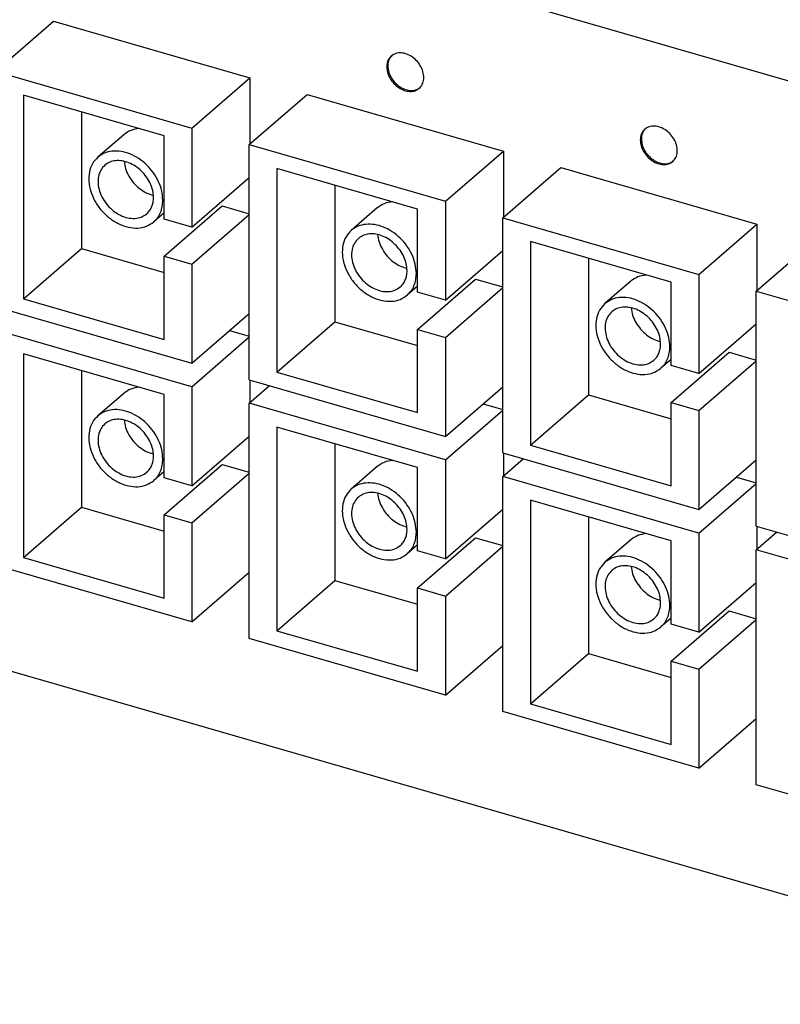
# Model space of a CAD drawing. Units: millimetres. Extents: x -415 to -118, y -267 to -57.
# Drawn here: x -188 to -184, y -210 to -205 of the extents above; entities that cross this region are included whole.
import ezdxf

# ---------------------------------------------------------------- set-up
doc = ezdxf.new("R2010")
doc.units = ezdxf.units.MM
doc.layers.add('1', color=7, linetype='Continuous')

# ---------------------------------------------------------------- blocks, each defined once
blk = doc.blocks.new('FL_SWITCH_4808E_16FX_____4GC-select__1', base_point=(-2099.134, -2129.793))
at = {"color": 7, "linetype": 'Continuous'}
for p, q in [((-1716.351, -2091.688), (-2099.134, -1981.188)), ((-2099.134, -2019.293), (-1716.351, -2129.793)), ((-1876.596, -2055.692), (-1873.881, -2053.34)), ((-1873.881, -2053.34), (-1864.701, -2055.99)), ((-1876.596, -2055.692), (-1867.416, -2058.342)), ((-1867.416, -2058.342), (-1864.701, -2055.99)), ((-1864.701, -2055.99), (-1864.701, -2059.09)), ((-1875.297, -2056.803), (-1875.297, -2066.329)), ((-1868.715, -2058.703), (-1875.297, -2056.803)), ((-1864.731, -2059.117), (-1862.016, -2056.765)), ((-1862.016, -2056.765), (-1852.836, -2059.415)), ((-1872.582, -2057.587), (-1872.582, -2063.978)), ((-1870.6, -2058.653), (-1871.815, -2059.705)), ((-1867.416, -2058.342), (-1867.416, -2062.975)), ((-1868.715, -2062.6), (-1868.715, -2058.703)), ((-1864.731, -2070.115), (-1864.731, -2059.117)), ((-1864.731, -2059.117), (-1855.551, -2061.767)), ((-1855.551, -2061.767), (-1852.836, -2059.415)), ((-1852.836, -2059.415), (-1852.836, -2062.515)), ((-1856.851, -2062.128), (-1863.432, -2060.228)), ((-1863.432, -2060.228), (-1863.432, -2069.754)), ((-1852.867, -2062.542), (-1850.152, -2060.19)), ((-1850.152, -2060.19), (-1840.972, -2062.84)), ((-1867.416, -2062.975), (-1864.731, -2060.65)), ((-1860.717, -2061.012), (-1860.717, -2067.403)), ((-1855.551, -2061.767), (-1855.551, -2066.4)), ((-1868.715, -2062.312), (-1869.197, -2062.729)), ((-1868.715, -2064.332), (-1866, -2061.981)), ((-1867.416, -2064.707), (-1864.731, -2062.382)), ((-1866, -2061.981), (-1864.731, -2062.347)), ((-1858.736, -2062.078), (-1859.951, -2063.13)), ((-1856.851, -2066.025), (-1856.851, -2062.128)), ((-1867.416, -2062.975), (-1868.715, -2062.6)), ((-1852.867, -2073.54), (-1852.867, -2062.542)), ((-1852.867, -2062.542), (-1843.687, -2065.192)), ((-1843.687, -2065.192), (-1840.972, -2062.84)), ((-1840.972, -2062.84), (-1840.972, -2065.94)), ((-1844.986, -2065.553), (-1851.568, -2063.653)), ((-1851.568, -2063.653), (-1851.568, -2073.179)), ((-1841.002, -2065.967), (-1838.287, -2063.615)), ((-1875.297, -2066.329), (-1872.582, -2063.978)), ((-1872.582, -2063.978), (-1868.715, -2065.094)), ((-1855.551, -2066.4), (-1852.867, -2064.075)), ((-1868.715, -2068.229), (-1868.715, -2064.332)), ((-1868.715, -2064.332), (-1867.416, -2064.707)), ((-1848.853, -2064.437), (-1848.853, -2070.828)), ((-1867.416, -2064.707), (-1867.416, -2069.34)), ((-1856.851, -2067.757), (-1854.136, -2065.406)), ((-1854.136, -2065.406), (-1852.867, -2065.772)), ((-1846.871, -2065.503), (-1848.086, -2066.555)), ((-1844.986, -2069.45), (-1844.986, -2065.553)), ((-1843.687, -2065.192), (-1843.687, -2069.825)), ((-1856.851, -2065.737), (-1857.332, -2066.154)), ((-1855.551, -2066.4), (-1856.851, -2066.025)), ((-1855.551, -2068.132), (-1852.867, -2065.807)), ((-1841.002, -2065.967), (-1831.822, -2068.617)), ((-1841.002, -2076.965), (-1841.002, -2065.967)), ((-1875.297, -2066.329), (-1868.715, -2068.229)), ((-1876.596, -2066.69), (-1867.416, -2069.34)), ((-1867.416, -2069.34), (-1864.731, -2067.015)), ((-1863.432, -2069.754), (-1860.717, -2067.403)), ((-1860.717, -2067.403), (-1856.851, -2068.519)), ((-1867.416, -2070.44), (-1876.596, -2067.79)), ((-1865.654, -2067.814), (-1864.731, -2068.08)), ((-1856.851, -2067.757), (-1855.551, -2068.132)), ((-1856.851, -2071.654), (-1856.851, -2067.757)), ((-1843.687, -2069.825), (-1841.002, -2067.5)), ((-1867.416, -2070.44), (-1864.731, -2068.115)), ((-1855.551, -2068.132), (-1855.551, -2072.765)), ((-1875.297, -2068.901), (-1875.297, -2078.427)), ((-1868.715, -2070.801), (-1875.297, -2068.901)), ((-1844.986, -2069.162), (-1845.468, -2069.579)), ((-1844.986, -2071.182), (-1842.271, -2068.831)), ((-1843.687, -2071.557), (-1841.002, -2069.232)), ((-1842.271, -2068.831), (-1841.002, -2069.197)), ((-1872.582, -2069.685), (-1872.582, -2076.076)), ((-1843.687, -2069.825), (-1844.986, -2069.45)), ((-1864.731, -2070.115), (-1855.551, -2072.765)), ((-1864.701, -2070.124), (-1864.701, -2071.189)), ((-1863.432, -2069.754), (-1856.851, -2071.654)), ((-1867.416, -2070.44), (-1867.416, -2075.073)), ((-1864.731, -2071.215), (-1863.779, -2070.39)), ((-1855.551, -2072.765), (-1852.867, -2070.44)), ((-1870.6, -2070.751), (-1871.815, -2071.803)), ((-1868.715, -2074.698), (-1868.715, -2070.801)), ((-1851.568, -2073.179), (-1848.853, -2070.828)), ((-1848.853, -2070.828), (-1844.986, -2071.944)), ((-1864.731, -2082.214), (-1864.731, -2071.215)), ((-1855.551, -2073.865), (-1864.731, -2071.215)), ((-1855.551, -2073.865), (-1852.867, -2071.54)), ((-1853.789, -2071.239), (-1852.867, -2071.505)), ((-1844.986, -2075.079), (-1844.986, -2071.182)), ((-1844.986, -2071.182), (-1843.687, -2071.557)), ((-1843.687, -2071.557), (-1843.687, -2076.19)), ((-1863.432, -2072.326), (-1863.432, -2081.852)), ((-1856.851, -2074.226), (-1863.432, -2072.326)), ((-1867.416, -2075.073), (-1864.731, -2072.748)), ((-1860.717, -2073.11), (-1860.717, -2079.501)), ((-1851.568, -2073.179), (-1844.986, -2075.079)), ((-1855.551, -2073.865), (-1855.551, -2078.498)), ((-1852.867, -2073.54), (-1843.687, -2076.19)), ((-1852.867, -2074.64), (-1851.914, -2073.815)), ((-1852.836, -2073.549), (-1852.836, -2074.614)), ((-1843.687, -2076.19), (-1841.002, -2073.865)), ((-1868.715, -2076.43), (-1866, -2074.079)), ((-1866, -2074.079), (-1864.731, -2074.445)), ((-1858.736, -2074.176), (-1859.951, -2075.228)), ((-1856.851, -2078.123), (-1856.851, -2074.226)), ((-1868.715, -2074.41), (-1869.197, -2074.827)), ((-1867.416, -2075.073), (-1868.715, -2074.698)), ((-1867.416, -2076.805), (-1864.731, -2074.48)), ((-1852.867, -2085.639), (-1852.867, -2074.64)), ((-1843.687, -2077.29), (-1852.867, -2074.64)), ((-1841.924, -2074.664), (-1841.002, -2074.93)), ((-1843.687, -2077.29), (-1841.002, -2074.965)), ((-1875.297, -2078.427), (-1872.582, -2076.076)), ((-1872.582, -2076.076), (-1868.715, -2077.192)), ((-1855.551, -2078.498), (-1852.867, -2076.173)), ((-1851.568, -2075.751), (-1851.568, -2085.277)), ((-1844.986, -2077.651), (-1851.568, -2075.751)), ((-1868.715, -2080.327), (-1868.715, -2076.43)), ((-1868.715, -2076.43), (-1867.416, -2076.805)), ((-1848.853, -2076.535), (-1848.853, -2082.926)), ((-1867.416, -2076.805), (-1867.416, -2081.439)), ((-1841.002, -2076.965), (-1831.822, -2079.615)), ((-1840.972, -2076.974), (-1840.972, -2078.039)), ((-1856.851, -2079.855), (-1854.136, -2077.504)), ((-1854.136, -2077.504), (-1852.867, -2077.87)), ((-1843.687, -2077.29), (-1843.687, -2081.923)), ((-1841.002, -2078.065), (-1840.05, -2077.24)), ((-1856.851, -2077.835), (-1857.332, -2078.252)), ((-1855.551, -2080.23), (-1852.867, -2077.905)), ((-1846.871, -2077.601), (-1848.086, -2078.653)), ((-1844.986, -2081.548), (-1844.986, -2077.651)), ((-1875.297, -2078.427), (-1868.715, -2080.327)), ((-1855.551, -2078.498), (-1856.851, -2078.123)), ((-1831.822, -2080.715), (-1841.002, -2078.065)), ((-1841.002, -2089.064), (-1841.002, -2078.065)), ((-1867.416, -2081.439), (-1876.596, -2078.789)), ((-1867.416, -2081.439), (-1864.731, -2079.114)), ((-1863.432, -2081.852), (-1860.717, -2079.501)), ((-1860.717, -2079.501), (-1856.851, -2080.617)), ((-1856.851, -2083.752), (-1856.851, -2079.855)), ((-1856.851, -2079.855), (-1855.551, -2080.23)), ((-1843.687, -2081.923), (-1841.002, -2079.598)), ((-1855.551, -2080.23), (-1855.551, -2084.864)), ((-1844.986, -2081.26), (-1845.468, -2081.677)), ((-1844.986, -2083.28), (-1842.271, -2080.929)), ((-1842.271, -2080.929), (-1841.002, -2081.295)), ((-1843.687, -2081.923), (-1844.986, -2081.548)), ((-1843.687, -2083.655), (-1841.002, -2081.33)), ((-1863.432, -2081.852), (-1856.851, -2083.752)), ((-1855.551, -2084.864), (-1864.731, -2082.214)), ((-1855.551, -2084.864), (-1852.867, -2082.539)), ((-1851.568, -2085.277), (-1848.853, -2082.926)), ((-1848.853, -2082.926), (-1844.986, -2084.042)), ((-1844.986, -2087.177), (-1844.986, -2083.28)), ((-1844.986, -2083.28), (-1843.687, -2083.655)), ((-1843.687, -2083.655), (-1843.687, -2088.289)), ((-1851.568, -2085.277), (-1844.986, -2087.177)), ((-1843.687, -2088.289), (-1852.867, -2085.639)), ((-1843.687, -2088.289), (-1841.002, -2085.964)), ((-1831.822, -2091.714), (-1841.002, -2089.064))]:
    blk.add_line(p, q, dxfattribs=at)
for points, knots in [([(-1858.081, -2054.97), (-1858.113, -2055.002), (-1858.177, -2055.066), (-1858.243, -2055.19), (-1858.285, -2055.328), (-1858.29, -2055.426), (-1858.292, -2055.476)], [0, 0, 0, 0, 0.1340578, 0.2712906, 0.4142835, 0.5646515, 0.5646515, 0.5646515, 0.5646515]), ([(-1858.055, -2054.949), (-1858.104, -2055.01), (-1858.205, -2055.137), (-1858.254, -2055.39), (-1858.227, -2055.661), (-1858.122, -2055.933), (-1857.952, -2056.181), (-1857.731, -2056.385), (-1857.476, -2056.528), (-1857.212, -2056.593), (-1856.954, -2056.581), (-1856.815, -2056.499), (-1856.747, -2056.46)], [0, 0, 0, 0, 0.23148, 0.479292, 0.749782, 1.040636, 1.343246, 1.645856, 1.93671, 2.2072, 2.455012, 2.686492, 2.686492, 2.686492, 2.686492]), ([(-1856.772, -2056.482), (-1856.718, -2056.422), (-1856.608, -2056.299), (-1856.549, -2056.041), (-1856.571, -2055.763), (-1856.676, -2055.483), (-1856.85, -2055.227), (-1857.079, -2055.018), (-1857.341, -2054.875), (-1857.613, -2054.813), (-1857.877, -2054.834), (-1858.014, -2054.926), (-1858.081, -2054.97)], [0, 0, 0, 0, 0.236874, 0.489635, 0.766175, 1.064604, 1.375794, 1.686983, 1.985413, 2.261952, 2.514713, 2.751587, 2.751587, 2.751587, 2.751587]), ([(-1858.292, -2055.476), (-1858.284, -2055.567), (-1858.267, -2055.756), (-1858.145, -2056.023), (-1857.967, -2056.264), (-1857.739, -2056.457), (-1857.483, -2056.587), (-1857.221, -2056.64), (-1856.968, -2056.614), (-1856.836, -2056.525), (-1856.772, -2056.482)], [0, 0, 0, 0, 0.273116, 0.565144, 0.866826, 1.16639, 1.452599, 1.717811, 1.960999, 2.189746, 2.189746, 2.189746, 2.189746]), ([(-1869.882, -2058.366), (-1870.016, -2058.385), (-1870.279, -2058.423), (-1870.495, -2058.577), (-1870.6, -2058.653)], [0, 0, 0, 0, 0.4006624, 0.7836888, 0.7836888, 0.7836888, 0.7836888]), ([(-1846.217, -2058.395), (-1846.248, -2058.427), (-1846.313, -2058.491), (-1846.378, -2058.615), (-1846.421, -2058.753), (-1846.425, -2058.851), (-1846.428, -2058.901)], [0, 0, 0, 0, 0.1340578, 0.2712906, 0.4142835, 0.5646515, 0.5646515, 0.5646515, 0.5646515]), ([(-1846.191, -2058.374), (-1846.219, -2058.406), (-1846.276, -2058.469), (-1846.334, -2058.588), (-1846.371, -2058.718), (-1846.376, -2058.811), (-1846.378, -2058.858)], [0, 0, 0, 0, 0.126196, 0.2556646, 0.3904348, 0.531759, 0.531759, 0.531759, 0.531759]), ([(-1844.907, -2059.907), (-1844.854, -2059.847), (-1844.743, -2059.724), (-1844.685, -2059.466), (-1844.707, -2059.188), (-1844.811, -2058.908), (-1844.986, -2058.652), (-1845.214, -2058.443), (-1845.477, -2058.3), (-1845.748, -2058.238), (-1846.012, -2058.259), (-1846.15, -2058.351), (-1846.217, -2058.395)], [0, 0, 0, 0, 0.236874, 0.489635, 0.766175, 1.064604, 1.375794, 1.686983, 1.985413, 2.261952, 2.514713, 2.751587, 2.751587, 2.751587, 2.751587]), ([(-1846.428, -2058.901), (-1846.42, -2058.992), (-1846.402, -2059.181), (-1846.28, -2059.448), (-1846.102, -2059.689), (-1845.875, -2059.882), (-1845.619, -2060.012), (-1845.357, -2060.065), (-1845.104, -2060.039), (-1844.971, -2059.95), (-1844.907, -2059.907)], [0, 0, 0, 0, 0.273116, 0.565144, 0.866826, 1.16639, 1.452599, 1.717811, 1.960999, 2.189746, 2.189746, 2.189746, 2.189746]), ([(-1846.378, -2058.858), (-1846.37, -2058.947), (-1846.353, -2059.132), (-1846.235, -2059.395), (-1846.063, -2059.633), (-1845.842, -2059.827), (-1845.592, -2059.96), (-1845.335, -2060.019), (-1845.084, -2060.004), (-1844.948, -2059.924), (-1844.883, -2059.885)], [0, 0, 0, 0, 0.267995, 0.554354, 0.850408, 1.145052, 1.427521, 1.690185, 1.931324, 2.157141, 2.157141, 2.157141, 2.157141]), ([(-1868.774, -2061.717), (-1868.784, -2061.572), (-1868.806, -2061.274), (-1868.964, -2060.839), (-1869.202, -2060.427), (-1869.517, -2060.06), (-1869.888, -2059.759), (-1870.295, -2059.542), (-1870.716, -2059.42), (-1871.127, -2059.404), (-1871.511, -2059.489), (-1871.715, -2059.634), (-1871.815, -2059.705)], [0, 0, 0, 0, 0.434047, 0.894094, 1.371941, 1.856317, 2.334897, 2.79629, 3.232053, 3.638712, 4.019501, 4.384853, 4.384853, 4.384853, 4.384853]), ([(-1871.815, -2059.705), (-1871.906, -2059.802), (-1872.092, -2060), (-1872.228, -2060.407), (-1872.252, -2060.855), (-1872.157, -2061.326), (-1871.953, -2061.787), (-1871.653, -2062.21), (-1871.277, -2062.567), (-1870.85, -2062.835), (-1870.397, -2062.997), (-1869.95, -2063.037), (-1869.528, -2062.96), (-1869.305, -2062.805), (-1869.197, -2062.729)], [0, 0, 0, 0, 0.394164, 0.807443, 1.251886, 1.729795, 2.234897, 2.755053, 3.275208, 3.78031, 4.258219, 4.702663, 5.115941, 5.510105, 5.510105, 5.510105, 5.510105]), ([(-1869.207, -2061.592), (-1869.215, -2061.483), (-1869.231, -2061.259), (-1869.35, -2060.933), (-1869.528, -2060.624), (-1869.764, -2060.349), (-1870.042, -2060.124), (-1870.348, -2059.961), (-1870.664, -2059.869), (-1870.971, -2059.857), (-1871.259, -2059.921), (-1871.413, -2060.03), (-1871.488, -2060.083)], [0, 0, 0, 0, 0.325535, 0.67057, 1.028956, 1.392238, 1.751173, 2.097218, 2.42404, 2.729034, 3.014625, 3.28864, 3.28864, 3.28864, 3.28864]), ([(-1870.586, -2059.897), (-1870.567, -2060.015), (-1870.53, -2060.256), (-1870.372, -2060.596), (-1870.151, -2060.91), (-1869.873, -2061.173), (-1869.558, -2061.378), (-1869.325, -2061.45), (-1869.211, -2061.484)], [0, 0, 0, 0, 0.35452, 0.728723, 1.113789, 1.498855, 1.873057, 2.227578, 2.227578, 2.227578, 2.227578]), ([(-1871.488, -2060.083), (-1871.556, -2060.156), (-1871.695, -2060.304), (-1871.798, -2060.609), (-1871.816, -2060.945), (-1871.744, -2061.299), (-1871.591, -2061.644), (-1871.366, -2061.962), (-1871.084, -2062.23), (-1870.764, -2062.431), (-1870.424, -2062.552), (-1870.089, -2062.582), (-1869.773, -2062.524), (-1869.606, -2062.408), (-1869.524, -2062.351)], [0, 0, 0, 0, 0.295623, 0.605582, 0.938915, 1.297346, 1.676173, 2.066289, 2.456406, 2.835232, 3.193664, 3.526997, 3.836955, 4.132579, 4.132579, 4.132579, 4.132579]), ([(-1869.524, -2062.351), (-1869.476, -2062.303), (-1869.38, -2062.207), (-1869.281, -2062.022), (-1869.218, -2061.814), (-1869.211, -2061.667), (-1869.207, -2061.592)], [0, 0, 0, 0, 0.2010867, 0.4069359, 0.6214253, 0.8469772, 0.8469772, 0.8469772, 0.8469772]), ([(-1869.197, -2062.729), (-1869.133, -2062.665), (-1869.004, -2062.537), (-1868.873, -2062.29), (-1868.789, -2062.013), (-1868.779, -2061.817), (-1868.774, -2061.717)], [0, 0, 0, 0, 0.268116, 0.542581, 0.828567, 1.129303, 1.129303, 1.129303, 1.129303]), ([(-1858.017, -2061.791), (-1858.152, -2061.81), (-1858.415, -2061.848), (-1858.63, -2062.002), (-1858.736, -2062.078)], [0, 0, 0, 0, 0.4006624, 0.7836888, 0.7836888, 0.7836888, 0.7836888]), ([(-1856.909, -2065.142), (-1856.92, -2064.997), (-1856.942, -2064.699), (-1857.1, -2064.264), (-1857.338, -2063.852), (-1857.652, -2063.485), (-1858.023, -2063.184), (-1858.43, -2062.967), (-1858.852, -2062.845), (-1859.262, -2062.829), (-1859.646, -2062.914), (-1859.851, -2063.059), (-1859.951, -2063.13)], [0, 0, 0, 0, 0.434047, 0.894094, 1.371941, 1.856317, 2.334897, 2.79629, 3.232053, 3.638712, 4.019501, 4.384853, 4.384853, 4.384853, 4.384853]), ([(-1859.951, -2063.13), (-1860.041, -2063.227), (-1860.227, -2063.425), (-1860.364, -2063.832), (-1860.388, -2064.28), (-1860.292, -2064.751), (-1860.088, -2065.212), (-1859.788, -2065.635), (-1859.412, -2065.992), (-1858.985, -2066.26), (-1858.532, -2066.422), (-1858.085, -2066.462), (-1857.664, -2066.385), (-1857.441, -2066.23), (-1857.332, -2066.154)], [0, 0, 0, 0, 0.394164, 0.807443, 1.251886, 1.729795, 2.234897, 2.755053, 3.275208, 3.78031, 4.258219, 4.702663, 5.115941, 5.510105, 5.510105, 5.510105, 5.510105]), ([(-1857.342, -2065.017), (-1857.35, -2064.908), (-1857.367, -2064.684), (-1857.485, -2064.358), (-1857.664, -2064.049), (-1857.9, -2063.774), (-1858.178, -2063.549), (-1858.483, -2063.386), (-1858.799, -2063.294), (-1859.107, -2063.282), (-1859.395, -2063.346), (-1859.548, -2063.455), (-1859.623, -2063.508)], [0, 0, 0, 0, 0.325535, 0.67057, 1.028956, 1.392238, 1.751173, 2.097218, 2.42404, 2.729034, 3.014625, 3.28864, 3.28864, 3.28864, 3.28864]), ([(-1859.623, -2063.508), (-1859.691, -2063.581), (-1859.831, -2063.729), (-1859.933, -2064.034), (-1859.951, -2064.37), (-1859.88, -2064.724), (-1859.726, -2065.069), (-1859.501, -2065.387), (-1859.22, -2065.655), (-1858.899, -2065.856), (-1858.56, -2065.977), (-1858.224, -2066.007), (-1857.908, -2065.949), (-1857.741, -2065.833), (-1857.659, -2065.776)], [0, 0, 0, 0, 0.295623, 0.605582, 0.938915, 1.297346, 1.676173, 2.066289, 2.456406, 2.835232, 3.193664, 3.526997, 3.836955, 4.132579, 4.132579, 4.132579, 4.132579]), ([(-1858.721, -2063.322), (-1858.703, -2063.44), (-1858.666, -2063.681), (-1858.507, -2064.021), (-1858.287, -2064.335), (-1858.008, -2064.598), (-1857.693, -2064.803), (-1857.46, -2064.875), (-1857.347, -2064.909)], [0, 0, 0, 0, 0.35452, 0.728723, 1.113789, 1.498855, 1.873057, 2.227578, 2.227578, 2.227578, 2.227578]), ([(-1857.659, -2065.776), (-1857.612, -2065.728), (-1857.515, -2065.632), (-1857.417, -2065.447), (-1857.353, -2065.239), (-1857.346, -2065.092), (-1857.342, -2065.017)], [0, 0, 0, 0, 0.2010867, 0.4069359, 0.6214253, 0.8469772, 0.8469772, 0.8469772, 0.8469772]), ([(-1857.332, -2066.154), (-1857.268, -2066.09), (-1857.14, -2065.962), (-1857.009, -2065.715), (-1856.924, -2065.438), (-1856.914, -2065.242), (-1856.909, -2065.142)], [0, 0, 0, 0, 0.268116, 0.542581, 0.828567, 1.129303, 1.129303, 1.129303, 1.129303]), ([(-1846.153, -2065.216), (-1846.287, -2065.235), (-1846.55, -2065.273), (-1846.766, -2065.427), (-1846.871, -2065.503)], [0, 0, 0, 0, 0.4006624, 0.7836888, 0.7836888, 0.7836888, 0.7836888]), ([(-1845.045, -2068.567), (-1845.055, -2068.422), (-1845.077, -2068.124), (-1845.235, -2067.689), (-1845.473, -2067.277), (-1845.788, -2066.91), (-1846.159, -2066.609), (-1846.566, -2066.392), (-1846.987, -2066.27), (-1847.397, -2066.254), (-1847.782, -2066.339), (-1847.986, -2066.484), (-1848.086, -2066.555)], [0, 0, 0, 0, 0.434047, 0.894094, 1.371941, 1.856317, 2.334897, 2.79629, 3.232053, 3.638712, 4.019501, 4.384853, 4.384853, 4.384853, 4.384853]), ([(-1848.086, -2066.555), (-1848.177, -2066.652), (-1848.363, -2066.85), (-1848.499, -2067.257), (-1848.523, -2067.705), (-1848.428, -2068.176), (-1848.223, -2068.637), (-1847.924, -2069.06), (-1847.548, -2069.417), (-1847.12, -2069.685), (-1846.668, -2069.847), (-1846.221, -2069.887), (-1845.799, -2069.81), (-1845.576, -2069.655), (-1845.468, -2069.579)], [0, 0, 0, 0, 0.394164, 0.807443, 1.251886, 1.729795, 2.234897, 2.755053, 3.275208, 3.78031, 4.258219, 4.702663, 5.115941, 5.510105, 5.510105, 5.510105, 5.510105]), ([(-1847.759, -2066.933), (-1847.827, -2067.006), (-1847.966, -2067.154), (-1848.069, -2067.459), (-1848.087, -2067.795), (-1848.015, -2068.149), (-1847.862, -2068.494), (-1847.637, -2068.812), (-1847.355, -2069.08), (-1847.035, -2069.281), (-1846.695, -2069.402), (-1846.36, -2069.432), (-1846.044, -2069.374), (-1845.876, -2069.258), (-1845.795, -2069.201)], [0, 0, 0, 0, 0.295623, 0.605582, 0.938915, 1.297346, 1.676173, 2.066289, 2.456406, 2.835232, 3.193664, 3.526997, 3.836955, 4.132579, 4.132579, 4.132579, 4.132579]), ([(-1845.478, -2068.442), (-1845.486, -2068.333), (-1845.502, -2068.109), (-1845.621, -2067.783), (-1845.799, -2067.474), (-1846.035, -2067.199), (-1846.313, -2066.974), (-1846.618, -2066.811), (-1846.934, -2066.719), (-1847.242, -2066.707), (-1847.53, -2066.771), (-1847.684, -2066.88), (-1847.759, -2066.933)], [0, 0, 0, 0, 0.325535, 0.67057, 1.028956, 1.392238, 1.751173, 2.097218, 2.42404, 2.729034, 3.014625, 3.28864, 3.28864, 3.28864, 3.28864]), ([(-1846.857, -2066.747), (-1846.838, -2066.865), (-1846.801, -2067.106), (-1846.643, -2067.446), (-1846.422, -2067.76), (-1846.143, -2068.023), (-1845.829, -2068.228), (-1845.596, -2068.3), (-1845.482, -2068.334)], [0, 0, 0, 0, 0.35452, 0.728723, 1.113789, 1.498855, 1.873057, 2.227578, 2.227578, 2.227578, 2.227578]), ([(-1845.795, -2069.201), (-1845.747, -2069.153), (-1845.651, -2069.057), (-1845.552, -2068.872), (-1845.489, -2068.664), (-1845.482, -2068.517), (-1845.478, -2068.442)], [0, 0, 0, 0, 0.2010867, 0.4069359, 0.6214253, 0.8469772, 0.8469772, 0.8469772, 0.8469772]), ([(-1845.468, -2069.579), (-1845.404, -2069.515), (-1845.275, -2069.387), (-1845.144, -2069.14), (-1845.059, -2068.863), (-1845.05, -2068.667), (-1845.045, -2068.567)], [0, 0, 0, 0, 0.268116, 0.542581, 0.828567, 1.129303, 1.129303, 1.129303, 1.129303]), ([(-1869.882, -2070.464), (-1870.016, -2070.484), (-1870.279, -2070.521), (-1870.495, -2070.676), (-1870.6, -2070.751)], [0, 0, 0, 0, 0.4006624, 0.7836888, 0.7836888, 0.7836888, 0.7836888]), ([(-1868.774, -2073.815), (-1868.784, -2073.67), (-1868.806, -2073.372), (-1868.964, -2072.937), (-1869.202, -2072.525), (-1869.517, -2072.159), (-1869.888, -2071.858), (-1870.295, -2071.64), (-1870.716, -2071.518), (-1871.127, -2071.502), (-1871.511, -2071.587), (-1871.715, -2071.732), (-1871.815, -2071.803)], [0, 0, 0, 0, 0.434047, 0.894094, 1.371941, 1.856317, 2.334897, 2.79629, 3.232053, 3.638712, 4.019501, 4.384853, 4.384853, 4.384853, 4.384853]), ([(-1871.815, -2071.803), (-1871.906, -2071.9), (-1872.092, -2072.099), (-1872.228, -2072.505), (-1872.252, -2072.953), (-1872.157, -2073.424), (-1871.953, -2073.885), (-1871.653, -2074.308), (-1871.277, -2074.666), (-1870.85, -2074.934), (-1870.397, -2075.096), (-1869.95, -2075.136), (-1869.528, -2075.059), (-1869.305, -2074.903), (-1869.197, -2074.827)], [0, 0, 0, 0, 0.394164, 0.807443, 1.251886, 1.729795, 2.234897, 2.755053, 3.275208, 3.78031, 4.258219, 4.702663, 5.115941, 5.510105, 5.510105, 5.510105, 5.510105]), ([(-1869.207, -2073.69), (-1869.215, -2073.582), (-1869.231, -2073.358), (-1869.35, -2073.032), (-1869.528, -2072.723), (-1869.764, -2072.448), (-1870.042, -2072.222), (-1870.348, -2072.059), (-1870.664, -2071.967), (-1870.971, -2071.955), (-1871.259, -2072.019), (-1871.413, -2072.128), (-1871.488, -2072.181)], [0, 0, 0, 0, 0.325535, 0.67057, 1.028956, 1.392238, 1.751173, 2.097218, 2.42404, 2.729034, 3.014625, 3.28864, 3.28864, 3.28864, 3.28864]), ([(-1870.586, -2071.996), (-1870.567, -2072.113), (-1870.53, -2072.354), (-1870.372, -2072.695), (-1870.151, -2073.008), (-1869.873, -2073.271), (-1869.558, -2073.477), (-1869.325, -2073.548), (-1869.211, -2073.583)], [0, 0, 0, 0, 0.35452, 0.728723, 1.113789, 1.498855, 1.873057, 2.227578, 2.227578, 2.227578, 2.227578]), ([(-1871.488, -2072.181), (-1871.556, -2072.254), (-1871.695, -2072.403), (-1871.798, -2072.707), (-1871.816, -2073.044), (-1871.744, -2073.397), (-1871.591, -2073.743), (-1871.366, -2074.06), (-1871.084, -2074.328), (-1870.764, -2074.529), (-1870.424, -2074.65), (-1870.089, -2074.681), (-1869.773, -2074.623), (-1869.606, -2074.506), (-1869.524, -2074.449)], [0, 0, 0, 0, 0.295623, 0.605582, 0.938915, 1.297346, 1.676173, 2.066289, 2.456406, 2.835232, 3.193664, 3.526997, 3.836955, 4.132579, 4.132579, 4.132579, 4.132579]), ([(-1869.524, -2074.449), (-1869.476, -2074.402), (-1869.38, -2074.305), (-1869.281, -2074.12), (-1869.218, -2073.913), (-1869.211, -2073.766), (-1869.207, -2073.69)], [0, 0, 0, 0, 0.2010867, 0.4069359, 0.6214253, 0.8469772, 0.8469772, 0.8469772, 0.8469772]), ([(-1869.197, -2074.827), (-1869.133, -2074.764), (-1869.004, -2074.636), (-1868.873, -2074.389), (-1868.789, -2074.112), (-1868.779, -2073.916), (-1868.774, -2073.815)], [0, 0, 0, 0, 0.268116, 0.542581, 0.828567, 1.129303, 1.129303, 1.129303, 1.129303]), ([(-1858.017, -2073.889), (-1858.152, -2073.909), (-1858.415, -2073.946), (-1858.63, -2074.101), (-1858.736, -2074.176)], [0, 0, 0, 0, 0.4006624, 0.7836888, 0.7836888, 0.7836888, 0.7836888]), ([(-1859.951, -2075.228), (-1860.041, -2075.325), (-1860.227, -2075.524), (-1860.364, -2075.93), (-1860.388, -2076.378), (-1860.292, -2076.849), (-1860.088, -2077.31), (-1859.788, -2077.733), (-1859.412, -2078.091), (-1858.985, -2078.359), (-1858.532, -2078.521), (-1858.085, -2078.561), (-1857.664, -2078.484), (-1857.441, -2078.328), (-1857.332, -2078.252)], [0, 0, 0, 0, 0.394164, 0.807443, 1.251886, 1.729795, 2.234897, 2.755053, 3.275208, 3.78031, 4.258219, 4.702663, 5.115941, 5.510105, 5.510105, 5.510105, 5.510105]), ([(-1856.909, -2077.24), (-1856.92, -2077.095), (-1856.942, -2076.797), (-1857.1, -2076.362), (-1857.338, -2075.95), (-1857.652, -2075.584), (-1858.023, -2075.283), (-1858.43, -2075.065), (-1858.852, -2074.943), (-1859.262, -2074.927), (-1859.646, -2075.012), (-1859.851, -2075.157), (-1859.951, -2075.228)], [0, 0, 0, 0, 0.434047, 0.894094, 1.371941, 1.856317, 2.334897, 2.79629, 3.232053, 3.638712, 4.019501, 4.384853, 4.384853, 4.384853, 4.384853]), ([(-1859.623, -2075.606), (-1859.691, -2075.679), (-1859.831, -2075.828), (-1859.933, -2076.132), (-1859.951, -2076.469), (-1859.88, -2076.822), (-1859.726, -2077.168), (-1859.501, -2077.485), (-1859.22, -2077.753), (-1858.899, -2077.954), (-1858.56, -2078.075), (-1858.224, -2078.106), (-1857.908, -2078.048), (-1857.741, -2077.931), (-1857.659, -2077.874)], [0, 0, 0, 0, 0.295623, 0.605582, 0.938915, 1.297346, 1.676173, 2.066289, 2.456406, 2.835232, 3.193664, 3.526997, 3.836955, 4.132579, 4.132579, 4.132579, 4.132579]), ([(-1857.342, -2077.115), (-1857.35, -2077.007), (-1857.367, -2076.783), (-1857.485, -2076.457), (-1857.664, -2076.148), (-1857.9, -2075.873), (-1858.178, -2075.647), (-1858.483, -2075.484), (-1858.799, -2075.392), (-1859.107, -2075.38), (-1859.395, -2075.444), (-1859.548, -2075.553), (-1859.623, -2075.606)], [0, 0, 0, 0, 0.325535, 0.67057, 1.028956, 1.392238, 1.751173, 2.097218, 2.42404, 2.729034, 3.014625, 3.28864, 3.28864, 3.28864, 3.28864]), ([(-1858.721, -2075.421), (-1858.703, -2075.538), (-1858.666, -2075.779), (-1858.507, -2076.12), (-1858.287, -2076.433), (-1858.008, -2076.696), (-1857.693, -2076.902), (-1857.46, -2076.973), (-1857.347, -2077.008)], [0, 0, 0, 0, 0.35452, 0.728723, 1.113789, 1.498855, 1.873057, 2.227578, 2.227578, 2.227578, 2.227578]), ([(-1857.659, -2077.874), (-1857.612, -2077.827), (-1857.515, -2077.73), (-1857.417, -2077.545), (-1857.353, -2077.338), (-1857.346, -2077.191), (-1857.342, -2077.115)], [0, 0, 0, 0, 0.2010867, 0.4069359, 0.6214253, 0.8469772, 0.8469772, 0.8469772, 0.8469772]), ([(-1857.332, -2078.252), (-1857.268, -2078.189), (-1857.14, -2078.061), (-1857.009, -2077.814), (-1856.924, -2077.537), (-1856.914, -2077.341), (-1856.909, -2077.24)], [0, 0, 0, 0, 0.268116, 0.542581, 0.828567, 1.129303, 1.129303, 1.129303, 1.129303]), ([(-1846.153, -2077.314), (-1846.287, -2077.334), (-1846.55, -2077.371), (-1846.766, -2077.526), (-1846.871, -2077.601)], [0, 0, 0, 0, 0.4006624, 0.7836888, 0.7836888, 0.7836888, 0.7836888]), ([(-1845.045, -2080.665), (-1845.055, -2080.52), (-1845.077, -2080.222), (-1845.235, -2079.787), (-1845.473, -2079.375), (-1845.788, -2079.009), (-1846.159, -2078.708), (-1846.566, -2078.49), (-1846.987, -2078.368), (-1847.397, -2078.352), (-1847.782, -2078.437), (-1847.986, -2078.582), (-1848.086, -2078.653)], [0, 0, 0, 0, 0.434047, 0.894094, 1.371941, 1.856317, 2.334897, 2.79629, 3.232053, 3.638712, 4.019501, 4.384853, 4.384853, 4.384853, 4.384853]), ([(-1848.086, -2078.653), (-1848.177, -2078.75), (-1848.363, -2078.949), (-1848.499, -2079.355), (-1848.523, -2079.803), (-1848.428, -2080.274), (-1848.223, -2080.735), (-1847.924, -2081.158), (-1847.548, -2081.516), (-1847.12, -2081.784), (-1846.668, -2081.946), (-1846.221, -2081.986), (-1845.799, -2081.909), (-1845.576, -2081.753), (-1845.468, -2081.677)], [0, 0, 0, 0, 0.394164, 0.807443, 1.251886, 1.729795, 2.234897, 2.755053, 3.275208, 3.78031, 4.258219, 4.702663, 5.115941, 5.510105, 5.510105, 5.510105, 5.510105]), ([(-1845.478, -2080.54), (-1845.486, -2080.432), (-1845.502, -2080.208), (-1845.621, -2079.882), (-1845.799, -2079.573), (-1846.035, -2079.298), (-1846.313, -2079.072), (-1846.618, -2078.909), (-1846.934, -2078.817), (-1847.242, -2078.805), (-1847.53, -2078.869), (-1847.684, -2078.978), (-1847.759, -2079.031)], [0, 0, 0, 0, 0.325535, 0.67057, 1.028956, 1.392238, 1.751173, 2.097218, 2.42404, 2.729034, 3.014625, 3.28864, 3.28864, 3.28864, 3.28864]), ([(-1846.857, -2078.846), (-1846.838, -2078.963), (-1846.801, -2079.204), (-1846.643, -2079.545), (-1846.422, -2079.858), (-1846.143, -2080.121), (-1845.829, -2080.327), (-1845.596, -2080.398), (-1845.482, -2080.433)], [0, 0, 0, 0, 0.35452, 0.728723, 1.113789, 1.498855, 1.873057, 2.227578, 2.227578, 2.227578, 2.227578]), ([(-1847.759, -2079.031), (-1847.827, -2079.104), (-1847.966, -2079.253), (-1848.069, -2079.557), (-1848.087, -2079.894), (-1848.015, -2080.247), (-1847.862, -2080.593), (-1847.637, -2080.91), (-1847.355, -2081.178), (-1847.035, -2081.379), (-1846.695, -2081.5), (-1846.36, -2081.531), (-1846.044, -2081.473), (-1845.876, -2081.356), (-1845.795, -2081.299)], [0, 0, 0, 0, 0.295623, 0.605582, 0.938915, 1.297346, 1.676173, 2.066289, 2.456406, 2.835232, 3.193664, 3.526997, 3.836955, 4.132579, 4.132579, 4.132579, 4.132579]), ([(-1845.795, -2081.299), (-1845.747, -2081.252), (-1845.651, -2081.155), (-1845.552, -2080.97), (-1845.489, -2080.763), (-1845.482, -2080.616), (-1845.478, -2080.54)], [0, 0, 0, 0, 0.2010867, 0.4069359, 0.6214253, 0.8469772, 0.8469772, 0.8469772, 0.8469772]), ([(-1845.468, -2081.677), (-1845.404, -2081.614), (-1845.275, -2081.486), (-1845.144, -2081.239), (-1845.059, -2080.962), (-1845.05, -2080.766), (-1845.045, -2080.665)], [0, 0, 0, 0, 0.268116, 0.542581, 0.828567, 1.129303, 1.129303, 1.129303, 1.129303])]:
    blk.add_open_spline(points, degree=3, knots=knots, dxfattribs=at)
blk = doc.blocks.new('Allg1', base_point=(-1810, -1970.843))
blk.add_blockref('FL_SWITCH_4808E_16FX_____4GC-select__1', (-2099.134, -2129.793))
blk = doc.blocks.new('1')
at = {"xscale": 0.1, "yscale": 0.1, "zscale": 0.1}
blk.add_blockref('Allg1', (-181, -197.0843), dxfattribs=at)

msp = doc.modelspace()

# ---------------------------------------------------------------- block references
at = {"layer": '1'}
msp.add_blockref('1', (0, 0), dxfattribs=at)

doc.saveas('drawing.dxf')
